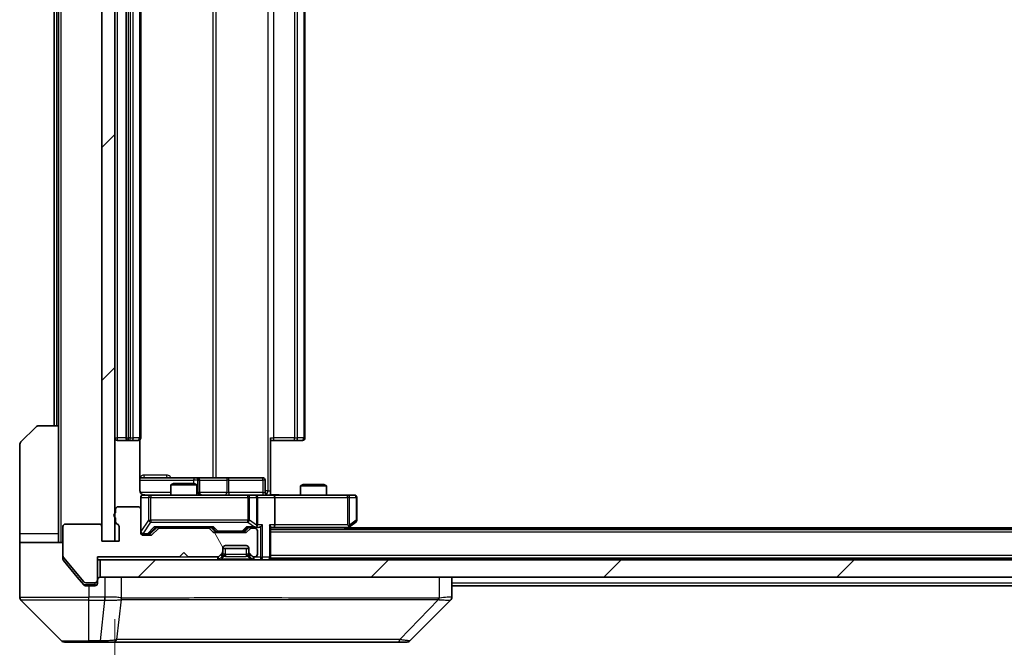
# Model space of a CAD drawing. Units: millimetres. Extents: x 0 to 9444, y 0 to 1686.
# Drawn here: x 3472 to 3586, y 1249 to 1321 of the extents above; entities that cross this region are included whole.
import ezdxf

# ---------------------------------------------------------------- set-up
doc = ezdxf.new("R2010")
doc.units = ezdxf.units.MM
doc.header["$LTSCALE"] = 5.5
doc.layers.get('Defpoints').update_dxf_attribs({"lineweight": 25})
for name, color, linetype, lineweight in [('Dimension (ISO)', 7, 'Continuous', 18), ('Dimension (ISO) @ 1', 7, 'Continuous', 18), ('Visible (ISO)', 7, 'Continuous', 35), ('Visible Narrow (ISO)', 7, 'Continuous', 25)]:
    doc.layers.add(name, color=color, linetype=linetype, lineweight=lineweight)
doc.layers.add('Hatch (ISO)', color=1, linetype='Continuous', lineweight=18, true_color=0xff0000)
doc.styles.add('Note Text (TK)', font='MS PGothic.ttf')
doc.dimstyles.new('Default - Method 1b (TK)', dxfattribs={"dimscale": 5.5, "dimtxt": 2.5, "dimasz": 2.5, "dimexe": 1, "dimexo": 1.5, "dimgap": 1, "dimtad": 1, "dimrnd": 1e-08, "dimdsep": 46, "dimtxsty": 'Note Text (TK)', "dimcen": 0.09, "dimdle": 5, "dimclrd": 100, "dimclre": 100, "dimclrt": 7, "dimadec": 1, "dimazin": 1, "dimtfac": 1, "dimtmove": 0, "dimatfit": 3, "dimfxl": 0, "dimtolj": 1, "dimlwd": -1, "dimlwe": -1, "dimarcsym": 0})
pattern_1 = [(45, (2073.5, -48), (-13.47038, 13.47038), [])]

# ---------------------------------------------------------------- blocks, each defined once
blk = doc.blocks.new('*D76')
at = {"layer": 'Defpoints', "color": 0, "transparency": 16777216}
for p in [(3483.38, 1260.98), (3899.38, 1260.98), (3899.38, 1177.03)]:
    blk.add_point(p, dxfattribs=at)
at = {"layer": 'Dimension (ISO)', "color": 100, "transparency": 16777216}
for p, q in [((3483.38, 1251.98), (3483.38, 1171.03)), ((3899.38, 1251.98), (3899.38, 1171.03)), ((3498.38, 1177.03), (3884.38, 1177.03))]:
    blk.add_line(p, q, dxfattribs=at)
for points in [[(3498.38, 1179.53), (3498.38, 1174.53), (3483.38, 1177.03)], [(3884.38, 1179.53), (3884.38, 1174.53), (3899.38, 1177.03)]]:
    blk.add_solid(points, dxfattribs=at)
at = {"layer": 'Dimension (ISO)', "color": 7, "transparency": 16777216, "insert": (3676, 1190.53), "char_height": 15, "attachment_point": 4, "style": 'Note Text (TK)'}
blk.add_mtext('\\A1;416', dxfattribs=at)

msp = doc.modelspace()

# ---------------------------------------------------------------- hatches: boundary and pattern name
at = {"layer": 'Hatch (ISO)'}
h = msp.add_hatch(dxfattribs=at)
h.set_pattern_fill('ANSI31', color=256, scale=152.4, style=0)
h.set_pattern_definition(pattern_1)
h.paths.add_polyline_path([(3483.385, 1382.184), (3481.885, 1382.184), (3481.885, 1260.984), (3483.385, 1260.984)])
h = msp.add_hatch(dxfattribs=at)
h.set_pattern_fill('ANSI31', color=256, scale=152.4, angle=75.000175, style=0)
h.set_pattern_definition([(120.0002, (2073.5, -48), (-16.49775, -9.52505), [])])
edge = h.paths.add_edge_path()
edge.add_line((3483.485, 1263.7011), (3483.485, 1263.2497))
edge.add_ellipse((3483.785, 1263.2497), major_axis=(0, -0.3), ratio=1, start_angle=270, end_angle=340.528779)
edge.add_ellipse((3483.585, 1262.684), major_axis=(0.2828, -0.1), ratio=1, start_angle=19.471221, end_angle=90, ccw=False)
edge.add_line((3483.885, 1262.684), (3483.885, 1260.984))
edge.add_line((3483.885, 1260.984), (3481.885, 1260.984))
edge.add_line((3481.885, 1260.984), (3481.885, 1262.684))
edge.add_ellipse((3481.585, 1262.684), major_axis=(0, 0.3), ratio=1, start_angle=270, end_angle=360)
edge.add_line((3481.585, 1262.984), (3477.685, 1262.984))
edge.add_ellipse((3477.685, 1262.684), major_axis=(-0.3, 0), ratio=1, start_angle=270, end_angle=360)
edge.add_line((3477.385, 1262.684), (3477.385, 1259.2926))
edge.add_ellipse((3477.685, 1259.2926), major_axis=(0, -0.3), ratio=1, start_angle=270, end_angle=309.805571)
edge.add_line((3477.4545, 1259.1005), (3479.795, 1256.2919))
edge.add_ellipse((3480.0255, 1256.484), major_axis=(0.1921, -0.2305), ratio=1, start_angle=270, end_angle=320.194429)
edge.add_line((3480.0255, 1256.184), (3481.085, 1256.184))
edge.add_ellipse((3481.085, 1256.484), major_axis=(0.3, 0), ratio=1, start_angle=270, end_angle=360)
edge.add_line((3481.385, 1256.484), (3481.385, 1259.184))
edge.add_line((3481.385, 1259.184), (3490.885, 1259.184))
edge.add_line((3490.885, 1259.184), (3491.385, 1259.684))
edge.add_line((3491.385, 1259.684), (3491.885, 1259.184))
edge.add_line((3491.885, 1259.184), (3495.2607, 1259.184))
edge.add_ellipse((3495.2607, 1259.484), major_axis=(0.3, 0), ratio=1, start_angle=270, end_angle=315)
edge.add_line((3495.4729, 1259.2719), (3495.7971, 1259.5961))
edge.add_ellipse((3495.585, 1259.8082), major_axis=(0.2121, 0.2121), ratio=1, start_angle=270, end_angle=315)
edge.add_line((3495.885, 1259.8082), (3495.885, 1260.184))
edge.add_ellipse((3496.185, 1260.184), major_axis=(0, 0.3), ratio=1, start_angle=0, end_angle=90, ccw=False)
edge.add_line((3496.185, 1260.484), (3498.585, 1260.484))
edge.add_ellipse((3498.585, 1260.184), major_axis=(0.3, 0), ratio=1, start_angle=0, end_angle=90, ccw=False)
edge.add_line((3498.885, 1260.184), (3498.885, 1259.8082))
edge.add_ellipse((3499.185, 1259.8082), major_axis=(0, -0.3), ratio=1, start_angle=270, end_angle=315)
edge.add_line((3498.9729, 1259.5961), (3499.2971, 1259.2719))
edge.add_ellipse((3499.5092, 1259.484), major_axis=(0.2121, -0.2121), ratio=1, start_angle=270, end_angle=315)
edge.add_line((3499.5092, 1259.184), (3499.585, 1259.184))
edge.add_ellipse((3499.585, 1259.484), major_axis=(0.3, 0), ratio=1, start_angle=270, end_angle=360)
edge.add_line((3499.885, 1259.484), (3499.885, 1262.184))
edge.add_ellipse((3499.585, 1262.184), major_axis=(0, 0.3), ratio=1, start_angle=270, end_angle=360)
edge.add_line((3499.585, 1262.484), (3499.2092, 1262.484))
edge.add_ellipse((3499.2092, 1262.184), major_axis=(-0.3, 0), ratio=1, start_angle=270, end_angle=315)
edge.add_line((3498.9971, 1262.3961), (3498.6729, 1262.0719))
edge.add_ellipse((3498.4607, 1262.284), major_axis=(-0.2121, -0.2121), ratio=1, start_angle=45, end_angle=90, ccw=False)
edge.add_line((3498.4607, 1261.984), (3494.9592, 1261.984))
edge.add_ellipse((3494.9592, 1262.284), major_axis=(-0.3, 0), ratio=1, start_angle=45, end_angle=90, ccw=False)
edge.add_line((3494.7471, 1262.0719), (3494.4229, 1262.3961))
edge.add_ellipse((3494.2107, 1262.184), major_axis=(-0.2121, 0.2121), ratio=1, start_angle=270, end_angle=315)
edge.add_line((3494.2107, 1262.484), (3488.5592, 1262.484))
edge.add_ellipse((3488.5592, 1262.184), major_axis=(-0.3, 0), ratio=1, start_angle=270, end_angle=315)
edge.add_line((3488.3471, 1262.3961), (3487.7229, 1261.7719))
edge.add_ellipse((3487.5107, 1261.984), major_axis=(-0.2121, -0.2121), ratio=1, start_angle=45, end_angle=90, ccw=False)
edge.add_line((3487.5107, 1261.684), (3486.685, 1261.684))
edge.add_ellipse((3486.685, 1261.984), major_axis=(-0.3, 0), ratio=1, start_angle=0, end_angle=90, ccw=False)
edge.add_line((3486.385, 1261.984), (3486.385, 1264.684))
edge.add_ellipse((3486.085, 1264.684), major_axis=(0, 0.3), ratio=1, start_angle=270, end_angle=360)
edge.add_line((3486.085, 1264.984), (3483.785, 1264.984))
edge.add_ellipse((3483.785, 1264.684), major_axis=(-0.3, 0), ratio=1, start_angle=270, end_angle=360)
edge.add_line((3483.485, 1264.684), (3483.485, 1264.2668))
edge.add_ellipse((3483.585, 1263.984), major_axis=(-0.2828, -0.1), ratio=1, start_angle=270, end_angle=411.057559)
h = msp.add_hatch(dxfattribs=at)
h.set_pattern_fill('ANSI31', color=256, scale=152.4, style=0)
h.set_pattern_definition(pattern_1)
h.paths.add_polyline_path([(3481.685, 1258.834), (3481.685, 1256.834), (3901.085, 1256.834), (3901.085, 1258.834)])

# ---------------------------------------------------------------- linework, layer by layer
at = {"layer": 'Visible (ISO)'}
for p, q in [((3481.885, 1382.184), (3481.885, 1260.984)), ((3483.385, 1260.984), (3483.385, 1382.184)), ((3484.685, 1370.234), (3484.685, 1272.934)), ((3486.385, 1272.934), (3486.385, 1370.234)), ((3505.385, 1272.934), (3505.385, 1370.234)), ((3476.385, 1368.834), (3476.385, 1274.334)), ((3476.885, 1368.834), (3476.885, 1274.334)), ((3472.5314, 1272.4804), (3474.2385, 1274.1875)), ((3474.5921, 1274.334), (3476.885, 1274.334)), ((3476.885, 1274.334), (3476.885, 1261.834)), ((3483.685, 1272.634), (3484.985, 1272.634)), ((3484.985, 1272.634), (3485.1779, 1272.634)), ((3485.3193, 1272.634), (3485.1779, 1272.634)), ((3485.3193, 1272.634), (3486.0264, 1272.634)), ((3486.085, 1272.634), (3486.0264, 1272.634)), ((3486.2952, 1266.834), (3486.2952, 1272.7199)), ((3501.385, 1272.934), (3501.385, 1266.834)), ((3501.7992, 1272.634), (3501.385, 1272.634)), ((3501.7992, 1272.634), (3504.1779, 1272.634)), ((3504.3193, 1272.634), (3504.1779, 1272.634)), ((3504.3193, 1272.634), (3505.0264, 1272.634)), ((3505.085, 1272.634), (3505.0264, 1272.634)), ((3472.385, 1261.834), (3472.385, 1272.1269)), ((3492.7079, 1268.334), (3486.2952, 1268.334)), ((3492.8795, 1268.334), (3492.7079, 1268.334)), ((3496.554, 1268.334), (3492.8795, 1268.334)), ((3493.1795, 1266.634), (3493.1795, 1268.034)), ((3500.4837, 1268.334), (3496.554, 1268.334)), ((3500.7837, 1266.634), (3500.7837, 1268.034)), ((3490.1917, 1267.684), (3489.885, 1267.5306)), ((3492.885, 1267.5306), (3489.885, 1267.5306)), ((3489.885, 1266.334), (3489.885, 1267.5306)), ((3490.1917, 1267.684), (3492.5783, 1267.684)), ((3492.5783, 1267.684), (3492.885, 1267.5306)), ((3492.885, 1266.334), (3492.885, 1267.5306)), ((3501.385, 1266.834), (3501.385, 1266.3417)), ((3505.1917, 1267.534), (3504.885, 1267.3806)), ((3507.885, 1267.3806), (3504.885, 1267.3806)), ((3504.885, 1266.334), (3504.885, 1267.3806)), ((3505.1917, 1267.534), (3507.5783, 1267.534)), ((3507.5783, 1267.534), (3507.885, 1267.3806)), ((3507.885, 1266.334), (3507.885, 1267.3806)), ((3486.385, 1266.034), (3486.385, 1264.684)), ((3487.5704, 1266.334), (3486.685, 1266.334)), ((3498.7668, 1266.334), (3487.5704, 1266.334)), ((3499.585, 1266.334), (3498.7668, 1266.334)), ((3499.585, 1266.334), (3501.7607, 1266.334)), ((3499.885, 1262.884), (3499.885, 1266.034)), ((3510.3216, 1266.334), (3501.7607, 1266.334)), ((3501.885, 1266.034), (3501.885, 1262.884)), ((3511.085, 1266.334), (3510.3216, 1266.334)), ((3511.385, 1263.434), (3511.385, 1266.034)), ((3483.485, 1264.684), (3483.485, 1264.2668)), ((3486.085, 1264.984), (3483.785, 1264.984)), ((3486.385, 1261.984), (3486.385, 1264.684)), ((3483.485, 1263.7011), (3483.485, 1263.2497)), ((3477.385, 1262.684), (3477.385, 1259.2926)), ((3481.585, 1262.984), (3477.685, 1262.984)), ((3481.885, 1260.984), (3481.885, 1262.684)), ((3483.885, 1262.684), (3483.885, 1260.984)), ((3487.5229, 1261.8719), (3488.235, 1262.584)), ((3488.3471, 1262.3961), (3487.7229, 1261.7719)), ((3488.0589, 1262.584), (3494.7111, 1262.584)), ((3494.2107, 1262.484), (3488.5592, 1262.484)), ((3489.885, 1262.484), (3489.885, 1262.584)), ((3492.885, 1262.484), (3492.885, 1262.584)), ((3494.7471, 1262.0719), (3494.4229, 1262.3961)), ((3494.535, 1262.584), (3494.9471, 1262.1719)), ((3495.1593, 1262.084), (3495.3027, 1262.084)), ((3495.3027, 1262.084), (3498.1173, 1262.084)), ((3498.1173, 1262.084), (3498.2607, 1262.084)), ((3498.885, 1262.584), (3498.4729, 1262.1719)), ((3498.9971, 1262.3961), (3498.6729, 1262.0719)), ((3498.7089, 1262.584), (3499.585, 1262.584)), ((3499.585, 1262.484), (3499.2092, 1262.484)), ((3499.585, 1262.584), (3499.9607, 1262.584)), ((3499.885, 1259.484), (3499.885, 1262.184)), ((3501.385, 1259.134), (3501.385, 1262.6719)), ((3501.385, 1262.584), (3501.7607, 1262.584)), ((3881.385, 1262.334), (3501.385, 1262.334)), ((3501.7607, 1262.584), (3510.3517, 1262.584)), ((3510.1183, 1262.334), (3510.5317, 1262.644)), ((3510.3216, 1262.884), (3510.4772, 1262.7284)), ((3872.385, 1262.534), (3510.385, 1262.534)), ((3510.5317, 1262.644), (3511.265, 1263.194)), ((3472.385, 1261.834), (3472.385, 1260.834)), ((3476.885, 1260.834), (3476.885, 1261.834)), ((3483.885, 1260.984), (3481.885, 1260.984)), ((3481.885, 1260.984), (3483.385, 1260.984)), ((3486.685, 1261.784), (3487.1742, 1261.784)), ((3487.5107, 1261.684), (3486.685, 1261.684)), ((3487.1742, 1261.784), (3487.3107, 1261.784)), ((3498.4607, 1261.984), (3494.9592, 1261.984)), ((3472.385, 1260.834), (3477.385, 1260.834)), ((3472.385, 1260.834), (3472.385, 1256.834)), ((3495.885, 1259.8082), (3495.885, 1260.184)), ((3498.885, 1260.134), (3495.885, 1260.134)), ((3495.885, 1259.4582), (3495.885, 1259.8082)), ((3496.185, 1260.484), (3498.585, 1260.484)), ((3498.885, 1260.184), (3498.885, 1259.8082)), ((3498.885, 1259.8082), (3498.885, 1259.4582)), ((3477.385, 1258.9426), (3477.385, 1259.2926)), ((3477.4545, 1259.1005), (3479.795, 1256.2919)), ((3477.4545, 1258.7505), (3479.0517, 1256.834)), ((3481.385, 1256.484), (3481.385, 1259.184)), ((3481.385, 1259.184), (3490.885, 1259.184)), ((3481.385, 1258.834), (3481.685, 1258.834)), ((3481.685, 1258.834), (3481.685, 1256.834)), ((3901.085, 1258.834), (3481.685, 1258.834)), ((3490.885, 1259.184), (3491.385, 1259.684)), ((3491.385, 1259.684), (3491.885, 1259.184)), ((3491.885, 1259.184), (3495.2607, 1259.184)), ((3495.4729, 1259.2719), (3495.7971, 1259.5961)), ((3495.4729, 1258.9219), (3495.7971, 1259.2461)), ((3495.7971, 1259.2461), (3495.8176, 1259.2666)), ((3498.9524, 1259.2666), (3498.9729, 1259.2461)), ((3498.9729, 1259.5961), (3499.2971, 1259.2719)), ((3498.9729, 1259.2461), (3499.2971, 1258.9219)), ((3499.5092, 1259.184), (3499.585, 1259.184)), ((3501.385, 1259.134), (3501.385, 1259.034)), ((3881.385, 1259.034), (3501.385, 1259.034)), ((3501.385, 1258.834), (3501.385, 1259.034)), ((3472.385, 1256.834), (3472.385, 1254.5411)), ((3479.0517, 1256.834), (3479.795, 1255.9419)), ((3481.385, 1256.484), (3481.385, 1256.134)), ((3481.685, 1256.834), (3901.085, 1256.834)), ((3522.385, 1254.5412), (3522.385, 1256.834)), ((3480.0255, 1256.184), (3481.085, 1256.184)), ((3480.0255, 1255.834), (3480.385, 1255.834)), ((3481.085, 1255.834), (3480.385, 1255.834)), ((3689.005, 1255.834), (3522.385, 1255.834)), ((3472.5314, 1254.1875), (3477.2385, 1249.4804)), ((3485.135, 1254.2535), (3485.135, 1254.251)), ((3517.5314, 1249.4804), (3522.2385, 1254.1875)), ((3480.385, 1249.334), (3477.5921, 1249.334)), ((3480.385, 1249.334), (3481.7221, 1249.334)), ((3481.7221, 1249.334), (3483.1902, 1249.334)), ((3483.1902, 1249.334), (3516.2022, 1249.334)), ((3516.2022, 1249.334), (3517.1779, 1249.334))]:
    msp.add_line(p, q, dxfattribs=at)
for centre, radius, start, end in [((3474.5921, 1273.834), 0.5, 90, 135), ((3472.885, 1272.1269), 0.5, 135, 180), ((3483.685, 1272.934), 0.3, 180, 270), ((3484.985, 1272.934), 0.3, 180, 270), ((3486.085, 1272.934), 0.3, 270, 0), ((3505.085, 1272.934), 0.3, 270, 0), ((3492.8795, 1268.034), 0.3, 0, 90), ((3500.4837, 1268.034), 0.3, 0, 90), ((3493.4795, 1266.634), 0.3, 180, 270), ((3501.0837, 1266.634), 0.3, 180, 270), ((3486.685, 1266.034), 0.3, 90, 180), ((3486.885, 1266.834), 0.5, 255.524484, 270), ((3499.585, 1266.034), 0.3, 0, 90), ((3511.085, 1266.034), 0.3, 0, 90), ((3483.785, 1264.684), 0.3, 90, 180), ((3486.085, 1264.684), 0.3, 0, 90), ((3483.585, 1263.984), 0.3, 109.471221, 250.528779), ((3483.785, 1263.2497), 0.3, 180, 250.528779), ((3511.085, 1263.434), 0.3, 306.869898, 0), ((3477.685, 1262.684), 0.3, 90, 180), ((3481.585, 1262.684), 0.3, 0, 90), ((3483.585, 1262.684), 0.3, 0, 70.528779), ((3486.685, 1262.084), 0.3, 180, 270), ((3488.5592, 1262.184), 0.3, 90, 135), ((3494.2107, 1262.184), 0.3, 45, 90), ((3494.9592, 1262.284), 0.3, 225, 270), ((3498.4607, 1262.284), 0.3, 270, 315), ((3499.2092, 1262.184), 0.3, 90, 135), ((3499.585, 1262.884), 0.3, 270, 293.437985), ((3499.585, 1262.184), 0.3, 0, 90), ((3499.585, 1262.884), 0.3, 328.755545, 0), ((3510.3517, 1262.884), 0.3, 270, 293.437984), ((3510.3517, 1262.884), 0.3, 293.437984, 306.869898), ((3486.685, 1261.984), 0.3, 180, 270), ((3487.5107, 1261.984), 0.3, 270, 315), ((3495.585, 1259.8082), 0.3, 315, 0), ((3496.185, 1260.184), 0.3, 90, 180), ((3498.585, 1260.184), 0.3, 0, 90), ((3499.185, 1259.8082), 0.3, 180, 225), ((3477.685, 1259.2926), 0.3, 180, 219.805571), ((3495.2607, 1259.484), 0.3, 270, 315), ((3495.2607, 1259.134), 0.3, 270, 315), ((3495.585, 1259.4582), 0.3, 315, 0), ((3499.185, 1259.4582), 0.3, 180, 225), ((3499.5092, 1259.484), 0.3, 225, 270), ((3499.5092, 1259.134), 0.3, 225, 270), ((3499.585, 1259.484), 0.3, 270, 0), ((3501.085, 1259.134), 0.3, 270, 0), ((3481.085, 1256.484), 0.3, 270, 0), ((3481.685, 1256.534), 0.3, 90, 180), ((3480.0255, 1256.484), 0.3, 219.805571, 270), ((3481.085, 1256.134), 0.3, 270, 0), ((3472.885, 1254.5411), 0.5, 180, 225), ((3521.885, 1254.5412), 0.5, 314.97183, 0.001255), ((3477.5921, 1249.834), 0.5, 225, 270), ((3517.1779, 1249.834), 0.5, 270, 315)]:
    msp.add_arc(centre, radius, start, end, dxfattribs=at)
for centre, major_axis, ratio, start_param, end_param in [((3501.7607, 1266.034), (0, 0.3), 0.41421356, 4.71238898, 6.28318531), ((3487.9558, 1262.884), (-0.1246, 0.2958), 0.40041045, 2.33106693, 2.97456804), ((3494.8142, 1262.884), (0.1246, 0.2958), 0.40041045, 3.30861727, 3.95211838), ((3495.1593, 1262.384), (-0.3, 0), 0.99985076, 0.78532354, 1.57079633), ((3498.2607, 1262.384), (0.3, 0), 0.99985076, 4.71238898, 5.49786177), ((3498.6058, 1262.884), (-0.1246, 0.2958), 0.40041045, 2.33106693, 2.97456804), ((3499.5528, 1262.884), (0.6487, -0.2044), 0.33843751, 4.81863915, 5.05307027), ((3499.585, 1262.8614), (0.2515, -0.483), 0.33843751, 1.12161563, 1.39634246), ((3499.9607, 1262.884), (0.4243, 0), 0.70710678, 4.71238898, 5.49778714), ((3500.2607, 1262.884), (-0.2772, -0.2772), 0.41421356, 1.17809725, 1.96349541), ((3501.085, 1262.884), (-0.2772, 0.2772), 0.41421356, 3.53429174, 4.3196899), ((3501.7607, 1262.884), (0, 0.3), 0.41421356, 3.14159265, 4.71238898), ((3510.3216, 1262.8614), (-0.2411, -0.4823), 0.37002441, 1.47901306, 1.75373989), ((3487.3107, 1262.084), (0.3, 0), 0.99985076, 4.71238898, 5.49786177), ((3521.9843, 1256.7503), (0.254, -2.5629), 0.0093619, 6.28297751, 6.29085816)]:
    msp.add_ellipse(centre, major_axis=major_axis, ratio=ratio, start_param=start_param, end_param=end_param, dxfattribs=at)
for points, knots in [([(3486.2952, 1266.834), (3486.2952, 1266.7737), (3486.3104, 1266.7031), (3486.3598, 1266.59), (3486.4038, 1266.5283), (3486.4967, 1266.4396), (3486.5626, 1266.3975), (3486.6366, 1266.3679), (3486.6508, 1266.363), (3486.6654, 1266.3586)], [0.1514440253, 0.1514440253, 0.1514440253, 0.1514440253, 0.1695183242, 0.1695183242, 0.1884621188, 0.1884621188, 0.2080337433, 0.2080337433, 0.2123572838, 0.2123572838, 0.2123572838, 0.2123572838]), ([(3486.385, 1266.034), (3486.385, 1266.034), (3486.385, 1266.0489), (3486.385, 1266.0578), (3486.385, 1266.0593), (3486.385, 1266.0601), (3486.385, 1266.0602), (3486.385, 1266.0603), (3486.385, 1266.0602), (3486.385, 1266.0607), (3486.385, 1266.0607), (3486.385, 1266.0612), (3486.385, 1266.0613), (3486.385, 1266.0616), (3486.385, 1266.0617), (3486.385, 1266.0621), (3486.385, 1266.0624), (3486.385, 1266.0637), (3486.385, 1266.0648), (3486.3852, 1266.0748), (3486.3858, 1266.0836), (3486.3885, 1266.1074), (3486.3915, 1266.1224), (3486.4039, 1266.1677), (3486.4173, 1266.1973), (3486.4526, 1266.2514), (3486.4752, 1266.2763), (3486.526, 1266.3157), (3486.5545, 1266.331), (3486.6139, 1266.352), (3486.6455, 1266.358), (3486.7047, 1266.3599), (3486.733, 1266.3569), (3486.7599, 1266.3498)], [0, 0, 0, 0, 0.052823846, 0.052823846, 0.069062235, 0.069062235, 0.072106691, 0.072106691, 0.074390079, 0.074390079, 0.074819261, 0.074819261, 0.074902082, 0.074902082, 0.074985644, 0.074985644, 0.075069241, 0.075069241, 0.075408295, 0.075408295, 0.078055389, 0.078055389, 0.082608507, 0.082608507, 0.092135013, 0.092135013, 0.101976132, 0.101976132, 0.111426084, 0.111426084, 0.120856663, 0.120856663, 0.129213204, 0.129213204, 0.129213204, 0.129213204]), ([(3501.385, 1266.3458), (3501.5782, 1266.3558), (3501.772, 1266.3621), (3502.1595, 1266.3511), (3502.3533, 1266.334), (3502.5475, 1266.334)], [0, 0, 0, 0, 0.058050733, 0.058050733, 0.116308971, 0.116308971, 0.116308971, 0.116308971]), ([(3499.7043, 1262.6087), (3499.7106, 1262.6115), (3499.7167, 1262.6143), (3499.7492, 1262.6311), (3499.7783, 1262.6526), (3499.8145, 1262.6896), (3499.8296, 1262.7092), (3499.8415, 1262.7284)], [0.2508867575, 0.2508867575, 0.2508867575, 0.2508867575, 0.2528779694, 0.2528779694, 0.2619584182, 0.2619584182, 0.268388032, 0.268388032, 0.268388032, 0.268388032]), ([(3510.471, 1262.6087), (3510.4719, 1262.6111), (3510.4728, 1262.6137), (3510.4781, 1262.6309), (3510.4806, 1262.6503), (3510.481, 1262.6875), (3510.4797, 1262.7084), (3510.4772, 1262.7284)], [0.3810312192, 0.3810312192, 0.3810312192, 0.3810312192, 0.382741903, 0.382741903, 0.3917616542, 0.3917616542, 0.3985536381, 0.3985536381, 0.3985536381, 0.3985536381]), ([(3477.385, 1258.9426), (3477.385, 1258.905), (3477.3925, 1258.8651), (3477.4192, 1258.7999), (3477.4357, 1258.7733), (3477.4545, 1258.7505)], [-0.0932612826, -0.0932612826, -0.0932612826, -0.0932612826, -0.0819853568, -0.0819853568, -0.0730776319, -0.0730776319, -0.0730776319, -0.0730776319]), ([(3479.795, 1255.9419), (3479.8009, 1255.9349), (3479.807, 1255.9282), (3479.84, 1255.8952), (3479.8737, 1255.8721), (3479.9476, 1255.8415), (3479.9878, 1255.834), (3480.0255, 1255.834)], [-0.0705290281, -0.0705290281, -0.0705290281, -0.0705290281, -0.0678449297, -0.0678449297, -0.056529226, -0.056529226, -0.0452135224, -0.0452135224, -0.0452135224, -0.0452135224])]:
    msp.add_open_spline(points, degree=3, knots=knots, dxfattribs=at)
at = {"layer": 'Visible Narrow (ISO)'}
for p, q in [((3477.185, 1260.834), (3477.185, 1382.334)), ((3501.0921, 1376.334), (3501.0921, 1266.834)), ((3494.7098, 1374.834), (3494.7098, 1268.334)), ((3495.1141, 1268.334), (3495.1141, 1374.834)), ((3483.685, 1272.934), (3483.685, 1370.234)), ((3484.985, 1272.934), (3484.985, 1370.234)), ((3485.1779, 1370.234), (3485.1779, 1272.934)), ((3485.5314, 1272.934), (3485.5314, 1370.234)), ((3486.2385, 1370.234), (3486.2385, 1272.934)), ((3501.7992, 1272.934), (3501.7992, 1370.234)), ((3504.1779, 1370.234), (3504.1779, 1272.934)), ((3504.5314, 1272.934), (3504.5314, 1370.234)), ((3505.2385, 1370.234), (3505.2385, 1272.934)), ((3476.685, 1274.334), (3476.685, 1368.834)), ((3483.385, 1272.934), (3483.685, 1272.934)), ((3484.685, 1272.934), (3483.685, 1272.934)), ((3483.685, 1272.634), (3483.685, 1272.934)), ((3484.685, 1272.934), (3484.985, 1272.934)), ((3484.985, 1272.634), (3484.985, 1272.934)), ((3485.1779, 1272.934), (3484.985, 1272.934)), ((3485.1779, 1272.634), (3485.1779, 1272.934)), ((3485.1779, 1272.934), (3485.5314, 1272.934)), ((3486.2385, 1272.934), (3485.5314, 1272.934)), ((3486.2385, 1272.934), (3486.385, 1272.934)), ((3501.385, 1272.934), (3501.7992, 1272.934)), ((3501.7992, 1272.634), (3501.7992, 1272.934)), ((3504.1779, 1272.934), (3501.7992, 1272.934)), ((3504.1779, 1272.634), (3504.1779, 1272.934)), ((3504.1779, 1272.934), (3504.5314, 1272.934)), ((3505.2385, 1272.934), (3504.5314, 1272.934)), ((3505.2385, 1272.934), (3505.385, 1272.934)), ((3486.2952, 1268.034), (3492.4958, 1268.034)), ((3489.3701, 1268.634), (3486.74, 1268.634)), ((3493.0077, 1268.034), (3492.4958, 1268.034)), ((3492.4958, 1268.034), (3492.4958, 1267.684)), ((3493.0077, 1266.634), (3493.0077, 1268.034)), ((3493.0077, 1268.034), (3493.1792, 1268.034)), ((3493.1795, 1268.034), (3493.1792, 1268.034)), ((3493.1792, 1268.034), (3493.1792, 1266.634)), ((3493.1795, 1268.034), (3496.3419, 1268.034)), ((3496.5671, 1268.034), (3496.3419, 1268.034)), ((3496.3419, 1268.034), (3496.3419, 1266.634)), ((3496.5671, 1268.034), (3500.4968, 1268.034)), ((3496.5671, 1266.634), (3496.5671, 1268.034)), ((3500.7837, 1268.034), (3500.4968, 1268.034)), ((3500.4968, 1268.034), (3500.4968, 1266.634)), ((3489.885, 1266.634), (3486.3408, 1266.634)), ((3492.885, 1266.634), (3493.0077, 1266.634)), ((3493.1792, 1266.634), (3493.0077, 1266.634)), ((3493.1792, 1266.634), (3493.1795, 1266.634)), ((3496.3419, 1266.634), (3493.1795, 1266.634)), ((3496.3419, 1266.634), (3496.5671, 1266.634)), ((3500.4968, 1266.634), (3496.5671, 1266.634)), ((3500.4968, 1266.634), (3500.7837, 1266.634)), ((3501.0921, 1266.834), (3500.7837, 1266.834)), ((3501.0921, 1266.834), (3501.385, 1266.834)), ((3486.4167, 1266.034), (3486.385, 1266.034)), ((3486.4167, 1262.1059), (3486.4167, 1266.034)), ((3486.4167, 1266.034), (3487.3021, 1266.034)), ((3487.5704, 1266.034), (3487.3021, 1266.034)), ((3487.3021, 1266.034), (3487.3021, 1263.434)), ((3487.5704, 1266.334), (3487.5704, 1266.034)), ((3487.5704, 1263.434), (3487.5704, 1266.034)), ((3487.5704, 1266.034), (3498.7668, 1266.034)), ((3498.7668, 1266.034), (3498.7668, 1266.334)), ((3498.9714, 1266.034), (3498.7668, 1266.034)), ((3498.7668, 1266.034), (3498.7668, 1263.434)), ((3498.9714, 1263.434), (3498.9714, 1266.034)), ((3498.9714, 1266.034), (3499.7896, 1266.034)), ((3499.885, 1266.034), (3499.7896, 1266.034)), ((3499.7896, 1266.034), (3499.7896, 1262.8614)), ((3499.885, 1266.034), (3501.885, 1266.034)), ((3501.885, 1266.034), (3510.3216, 1266.034)), ((3510.3216, 1266.034), (3510.3216, 1266.334)), ((3510.3216, 1266.034), (3510.3216, 1262.884)), ((3510.5409, 1266.034), (3510.3216, 1266.034)), ((3510.5409, 1262.8614), (3510.5409, 1266.034)), ((3510.5409, 1266.034), (3511.3043, 1266.034)), ((3511.385, 1266.034), (3511.3043, 1266.034)), ((3511.3043, 1266.034), (3511.3043, 1263.434)), ((3487.3021, 1263.434), (3486.4167, 1262.1059)), ((3487.3021, 1263.434), (3487.5704, 1263.434)), ((3487.5704, 1263.434), (3487.5704, 1263.194)), ((3498.7668, 1263.434), (3487.5704, 1263.434)), ((3498.7668, 1263.194), (3498.7668, 1263.434)), ((3498.7668, 1263.434), (3498.9714, 1263.434)), ((3499.7896, 1262.8614), (3498.9714, 1263.434)), ((3511.3043, 1263.434), (3510.5409, 1262.8614)), ((3511.385, 1263.434), (3511.3043, 1263.434)), ((3486.385, 1262.1059), (3486.4167, 1262.1059)), ((3486.685, 1261.8659), (3487.5704, 1263.194)), ((3487.9558, 1262.644), (3487.1742, 1261.844)), ((3487.3863, 1261.8719), (3488.082, 1262.584)), ((3487.5704, 1263.194), (3498.7668, 1263.194)), ((3494.8142, 1262.644), (3487.9558, 1262.644)), ((3494.688, 1262.584), (3495.0906, 1262.1719)), ((3495.3027, 1262.144), (3494.8142, 1262.644)), ((3495.0906, 1262.1719), (3494.9471, 1262.1719)), ((3495.3027, 1262.144), (3495.3027, 1262.084)), ((3498.1173, 1262.144), (3495.3027, 1262.144)), ((3498.6058, 1262.644), (3498.1173, 1262.144)), ((3498.1173, 1262.084), (3498.1173, 1262.144)), ((3498.3294, 1262.1719), (3498.732, 1262.584)), ((3498.4729, 1262.1719), (3498.3294, 1262.1719)), ((3499.5528, 1262.644), (3498.6058, 1262.644)), ((3498.7668, 1263.194), (3499.5528, 1262.644)), ((3500.4729, 1262.884), (3499.885, 1262.884)), ((3500.2607, 1262.6719), (3500.2607, 1259.134)), ((3500.4729, 1259.134), (3500.4729, 1262.884)), ((3501.2971, 1262.884), (3501.2971, 1259.134)), ((3501.885, 1262.884), (3501.2971, 1262.884)), ((3510.3216, 1262.884), (3501.885, 1262.884)), ((3510.2381, 1262.584), (3509.9048, 1262.334)), ((3476.885, 1261.834), (3472.385, 1261.834)), ((3486.685, 1261.844), (3486.685, 1261.8659)), ((3486.685, 1261.844), (3486.685, 1261.784)), ((3487.1742, 1261.844), (3486.685, 1261.844)), ((3487.1742, 1261.784), (3487.1742, 1261.844)), ((3487.5229, 1261.8719), (3487.3863, 1261.8719)), ((3881.385, 1262.034), (3501.385, 1262.034)), ((3496.185, 1259.4582), (3496.185, 1260.134)), ((3498.585, 1260.134), (3498.585, 1259.4582)), ((3495.2607, 1259.134), (3481.385, 1259.134)), ((3495.3158, 1259.1891), (3495.2607, 1259.134)), ((3495.2607, 1259.134), (3495.4729, 1258.9219)), ((3495.2607, 1259.134), (3495.2607, 1258.834)), ((3495.7971, 1259.2461), (3495.6221, 1259.4211)), ((3495.6592, 1259.4582), (3495.885, 1259.4582)), ((3495.685, 1258.9219), (3496.0297, 1259.2666)), ((3499.085, 1258.9219), (3495.685, 1258.9219)), ((3495.685, 1258.834), (3495.685, 1258.9219)), ((3495.8952, 1259.4787), (3495.885, 1259.4582)), ((3498.585, 1259.4582), (3496.185, 1259.4582)), ((3496.185, 1259.4582), (3496.185, 1259.2461)), ((3496.185, 1259.2461), (3498.585, 1259.2461)), ((3498.585, 1259.4582), (3498.585, 1259.2461)), ((3499.085, 1258.9219), (3498.7403, 1259.2666)), ((3498.885, 1259.4582), (3498.8748, 1259.4787)), ((3498.885, 1259.4582), (3499.1107, 1259.4582)), ((3499.1479, 1259.4211), (3498.9729, 1259.2461)), ((3499.085, 1258.834), (3499.085, 1258.9219)), ((3499.2971, 1258.9219), (3499.5092, 1259.134)), ((3499.5092, 1259.134), (3499.4541, 1259.1891)), ((3500.2607, 1259.134), (3499.5092, 1259.134)), ((3499.5092, 1258.834), (3499.5092, 1259.134)), ((3500.2607, 1259.134), (3500.2607, 1258.834)), ((3500.2607, 1259.134), (3500.4729, 1259.134)), ((3501.2971, 1259.134), (3500.4729, 1259.134)), ((3501.2971, 1259.134), (3501.385, 1259.134)), ((3881.385, 1259.334), (3501.385, 1259.334)), ((3482.2314, 1256.834), (3482.2314, 1254.5412)), ((3484.163, 1254.4277), (3484.163, 1256.834)), ((3520.9035, 1256.834), (3520.9035, 1254.4277)), ((3481.085, 1255.934), (3479.8019, 1255.934)), ((3480.385, 1255.834), (3480.385, 1254.5411)), ((3481.085, 1256.184), (3481.085, 1255.934)), ((3481.085, 1255.934), (3481.3086, 1255.934)), ((3481.085, 1255.834), (3481.085, 1255.934)), ((3688.81, 1256.134), (3522.385, 1256.134)), ((3472.385, 1254.5411), (3480.385, 1254.5411)), ((3480.385, 1254.1875), (3472.5314, 1254.1875)), ((3482.216, 1254.5411), (3480.385, 1254.5411)), ((3480.385, 1254.1875), (3480.385, 1254.5411)), ((3480.385, 1249.4804), (3480.385, 1254.1875)), ((3480.385, 1254.1875), (3482.216, 1254.1875)), ((3481.7221, 1249.4804), (3482.216, 1254.1875)), ((3482.216, 1254.5411), (3482.216, 1254.1875)), ((3482.2347, 1254.1874), (3482.2314, 1254.5412)), ((3483.6228, 1249.6357), (3484.1535, 1254.2512)), ((3491.0783, 1254.245), (3491.0783, 1254.2442)), ((3496.385, 1254.2445), (3496.385, 1254.2433)), ((3514.385, 1254.2494), (3514.385, 1254.2496)), ((3516.3557, 1249.6357), (3520.8233, 1254.2512)), ((3477.2385, 1249.4804), (3480.385, 1249.4804)), ((3481.7221, 1249.4804), (3480.385, 1249.4804)), ((3480.385, 1249.4804), (3480.385, 1249.334)), ((3481.7221, 1249.4804), (3481.7221, 1249.334))]:
    msp.add_line(p, q, dxfattribs=at)
for centre, radius, start, end in [((3495.3027, 1262.384), 0.3, 225, 270.004276), ((3496.185, 1259.8461), 0.6, 255, 270), ((3498.585, 1259.8461), 0.6, 270, 285)]:
    msp.add_arc(centre, radius, start, end, dxfattribs=at)
for centre, major_axis, ratio, start_param, end_param in [((3485.3193, 1272.934), (0, -0.3), 0.70710678, 0, 1.57079633), ((3486.0264, 1272.934), (0, -0.3), 0.70710678, 0, 1.57079633), ((3504.3193, 1272.934), (0, -0.3), 0.70710678, 0, 1.57079633), ((3505.0264, 1272.934), (0, -0.3), 0.70710678, 0, 1.57079633), ((3486.9154, 1268.634), (0, -0.3), 0.58454167, 4.71238898, 6.28318531), ((3489.4977, 1268.634), (0, -0.3), 0.42514266, 4.71238898, 6.28318531), ((3492.7079, 1268.034), (0, 0.3), 0.70710678, 0, 1.57079633), ((3492.7079, 1268.034), (0, 0.3), 0.99904822, 4.71238898, 6.28318531), ((3492.8795, 1268.034), (0, 0.3), 0.99904822, 4.71238898, 6.28318531), ((3496.554, 1268.034), (0, 0.3), 0.70710678, 0, 1.57079633), ((3496.554, 1268.034), (0, 0.3), 0.04361939, 4.71238898, 6.28318531), ((3500.4837, 1268.034), (0, 0.3), 0.04361939, 4.71238898, 6.28318531), ((3493.3074, 1266.634), (0, -0.3), 0.99904822, 4.71238898, 6.28318531), ((3493.4789, 1266.634), (0, -0.3), 0.99904822, 4.71238898, 6.28318531), ((3496.1298, 1266.634), (0, -0.3), 0.70710678, 0, 1.57079633), ((3496.5802, 1266.634), (0, -0.3), 0.04361939, 4.71238898, 6.28318531), ((3500.5098, 1266.634), (0, -0.3), 0.04361939, 4.71238898, 6.28318531), ((3500.7385, 1266.834), (0, 0.5), 0.70710678, 3.63208882, 4.71238898), ((3486.685, 1266.034), (0, 0.3), 0.89442719, 0, 1.57079633), ((3487.5704, 1266.034), (0, 0.3), 0.89442719, 0, 1.57079633), ((3498.7668, 1266.034), (0, 0.3), 0.68218798, 4.71238898, 6.28318531), ((3499.585, 1266.034), (0, 0.3), 0.68218798, 4.71238898, 6.28318531), ((3510.3216, 1266.034), (0, 0.3), 0.73117683, 4.71238898, 6.28318531), ((3511.085, 1266.034), (0, 0.3), 0.73117683, 4.71238898, 6.28318531), ((3487.5704, 1263.434), (0.2496, -0.1664), 0.74278135, 3.87304003, 5.17217924), ((3498.7668, 1263.434), (0.172, 0.2458), 0.60731338, 3.99759411, 5.11423213), ((3511.085, 1263.434), (0.18, -0.24), 0.65092538, 0, 1.11663802), ((3486.685, 1262.1059), (-0.3, 0), 0.8, 0, 1.57079633), ((3486.685, 1262.084), (-0.3, 0), 0.8, 0, 1.57079633), ((3486.685, 1262.1059), (-0.2496, 0.1664), 0.74278135, 0.73144738, 2.03058658), ((3495.3027, 1262.384), (-0.2146, -0.2096), 0.69016738, 0.01688328, 0.97755034), ((3498.1173, 1262.384), (0, -0.3), 0.99985076, 0, 0.78547279), ((3498.1173, 1262.384), (0.2146, -0.2096), 0.69016738, 5.30563497, 6.26630203), ((3487.1742, 1262.084), (0.2146, -0.2096), 0.69016738, 5.30563497, 6.26630203), ((3487.1742, 1262.084), (0, -0.3), 0.99985076, 0, 0.78547279), ((3496.1092, 1259.134), (-0.6476, -0.2345), 0.1095524, 6.05341704, 7.1006146), ((3495.6054, 1259.4787), (0.2121, -0.2121), 0.93511313, 0, 0.81891691), ((3496.185, 1259.2097), (0.3688, -0.0542), 0.10017299, 2.02004638, 3.06724394), ((3496.185, 1259.2097), (-0.2751, 0.289), 0.41386186, 5.38420769, 6.43140524), ((3496.0297, 1259.4787), (0.0776, 0.2898), 0.25056281, 3.96050957, 4.77942648), ((3496.185, 1260.0582), (0, -0.6), 0.5, 6.02138592, 6.28318531), ((3498.585, 1260.0582), (0, -0.6), 0.5, 0, 0.26179939), ((3498.585, 1259.2097), (0.2751, 0.289), 0.41386186, 6.13496537, 7.18216292), ((3498.7403, 1259.4787), (-0.0776, 0.2898), 0.25056281, 1.50375883, 2.32267574), ((3498.585, 1259.2097), (0.3688, 0.0542), 0.10017299, 0.07434872, 1.12154627), ((3499.1645, 1259.4787), (-0.2121, -0.2121), 0.93511313, 5.46426839, 6.28318531), ((3498.6607, 1259.134), (0.6476, -0.2345), 0.1095524, 5.46575602, 6.51295357), ((3500.2607, 1259.134), (0, -0.3), 0.70710678, 0, 1.57079633), ((3501.085, 1259.134), (0, -0.3), 0.70710678, 0, 1.57079633), ((3482.3865, 1255.8554), (-1.3965, -0.5705), 0.84780712, 1.12178901, 1.13225016), ((3482.4621, 1256.7495), (-1.1531, -2.3491), 0.88686558, 0.40199098, 0.40987286), ((3483.6801, 1254.4277), (0.2432, 0.4368), 0.95589929, 4.80140761, 5.20149967), ((3483.6997, 1254.4218), (0.0007, -0.5), 0.96543351, 1.22100763, 1.5693802), ((3520.7009, 1254.4218), (0.0002, 0.5), 0.26064917, 4.36411963, 4.7124922), ((3520.7739, 1254.4277), (0.0739, -0.4945), 0.25659945, 1.13237028, 1.53246207), ((3483.1902, 1249.834), (0, -0.5), 0.94249613, 0, 1.16310728), ((3516.2022, 1249.834), (0, -0.5), 0.33421705, 0, 1.16310728)]:
    msp.add_ellipse(centre, major_axis=major_axis, ratio=ratio, start_param=start_param, end_param=end_param, dxfattribs=at)
for points, knots in [([(3486.74, 1268.634), (3486.6095, 1268.634), (3486.4378, 1268.5484), (3486.3333, 1268.3799), (3486.3118, 1268.334)], [-0.0947483197, -0.0947483197, -0.0947483197, -0.0947483197, -0.0473741599, -0.0314580909, -0.0314580909, -0.0314580909, -0.0314580909]), ([(3489.8865, 1268.334), (3489.8582, 1268.3825), (3489.7242, 1268.5524), (3489.52, 1268.634), (3489.3701, 1268.634)], [-0.0659035173, -0.0659035173, -0.0659035173, -0.0659035173, -0.0487820617, 0, 0, 0, 0]), ([(3486.685, 1266.334), (3486.7119, 1266.334), (3486.7494, 1266.3458), (3486.7599, 1266.3498), (3486.76, 1266.3498)], [0, 0, 0, 0, 0.0498592361, 0.074882882, 0.074882882, 0.074882882, 0.074882882]), ([(3501.385, 1266.3417), (3501.4908, 1266.3452), (3501.7165, 1266.3518), (3502.1247, 1266.3471), (3502.3968, 1266.334), (3502.5475, 1266.334)], [-0.114793845, -0.114793845, -0.114793845, -0.114793845, -0.083098727, -0.049859236, 0, 0, 0, 0]), ([(3484.163, 1254.4277), (3484.0989, 1254.4545), (3483.9896, 1254.4755), (3483.8421, 1254.4918), (3483.6945, 1254.5081), (3483.5086, 1254.5196), (3483.2974, 1254.5276), (3482.9806, 1254.5397), (3482.6062, 1254.5438), (3482.2314, 1254.5412)], [-0.196787795, -0.196787795, -0.196787795, -0.196787795, -0.140562711, -0.140562711, -0.140562711, -0.084337626, -0.084337626, -0.084337626, 0, 0, 0, 0]), ([(3482.2347, 1254.1874), (3482.4374, 1254.1873), (3482.6474, 1254.1874), (3482.8381, 1254.1878), (3482.9687, 1254.1881), (3483.0931, 1254.1886), (3483.2147, 1254.1895), (3483.3195, 1254.1901), (3483.4196, 1254.191), (3483.5132, 1254.1925), (3483.5976, 1254.1939), (3483.6768, 1254.1958), (3483.7499, 1254.1987), (3483.809, 1254.201), (3483.864, 1254.2038), (3483.9143, 1254.2076), (3483.9951, 1254.2137), (3484.0642, 1254.2222), (3484.1176, 1254.235)], [0, 0, 0, 0, 0.050060504, 0.050060504, 0.050060504, 0.084337626, 0.084337626, 0.084337626, 0.113903258, 0.113903258, 0.113903258, 0.140562711, 0.140562711, 0.140562711, 0.162131477, 0.162131477, 0.162131477, 0.196787795, 0.196787795, 0.196787795, 0.196787795]), ([(3484.1535, 1254.2512), (3485.5053, 1254.2577), (3489.6874, 1254.24), (3499.9251, 1254.2474), (3510.99, 1254.2437), (3518.323, 1254.2545), (3520.8233, 1254.2512)], [-5.47772979, -5.47772979, -5.47772979, -5.47772979, -3.91266414, -2.34759848, -0.78253283, 0, 0, 0, 0]), ([(3520.8312, 1254.4218), (3518.3369, 1254.4228), (3515.8929, 1254.4245), (3513.5263, 1254.4259), (3508.7931, 1254.4285), (3504.371, 1254.4295), (3500.4553, 1254.43), (3496.5396, 1254.4305), (3493.1303, 1254.4304), (3490.3777, 1254.4287), (3487.6251, 1254.4271), (3485.5293, 1254.4238), (3484.1824, 1254.4218)], [0, 0, 0, 0, 0.78253283, 0.78253283, 0.78253283, 2.34759848, 2.34759848, 2.34759848, 3.91266414, 3.91266414, 3.91266414, 5.47772979, 5.47772979, 5.47772979, 5.47772979]), ([(3522.385, 1254.5412), (3522.385, 1254.5447), (3522.1886, 1254.5367), (3521.8495, 1254.5127), (3521.5951, 1254.4948), (3521.2618, 1254.4679), (3520.9035, 1254.4277)], [-0.196787795, -0.196787795, -0.196787795, -0.196787795, -0.084337626, -0.084337626, -0.084337626, 0, 0, 0, 0]), ([(3520.9201, 1254.235), (3521.1265, 1254.2165), (3521.3151, 1254.2067), (3521.4783, 1254.2008), (3521.5888, 1254.1969), (3521.6884, 1254.1947), (3521.7772, 1254.1927), (3521.8596, 1254.191), (3521.93, 1254.1898), (3521.9898, 1254.189), (3522.1429, 1254.1869), (3522.2347, 1254.1875), (3522.2383, 1254.1875)], [0.000002867, 0.000002867, 0.000002867, 0.000002867, 0.05028531, 0.05028531, 0.05028531, 0.084337626, 0.084337626, 0.084337626, 0.115936047, 0.115936047, 0.115936047, 0.196787795, 0.196787795, 0.196787795, 0.196787795]), ([(3483.6228, 1249.6357), (3483.5502, 1249.5995), (3483.4554, 1249.5746), (3483.351, 1249.5558), (3483.3069, 1249.5478), (3483.2606, 1249.541), (3483.2121, 1249.5348), (3483.1219, 1249.5233), (3483.0254, 1249.5144), (3482.924, 1249.5074), (3482.8414, 1249.5018), (3482.7554, 1249.4973), (3482.6669, 1249.4937), (3482.5265, 1249.4879), (3482.3998, 1249.4841), (3482.2542, 1249.482), (3482.0935, 1249.4796), (3481.8931, 1249.4792), (3481.7221, 1249.4804)], [-0.187502416, -0.187502416, -0.187502416, -0.187502416, -0.149825893, -0.149825893, -0.149825893, -0.133930297, -0.133930297, -0.133930297, -0.104414332, -0.104414332, -0.104414332, -0.080358178, -0.080358178, -0.080358178, -0.04217927, -0.04217927, -0.04217927, 0, 0, 0, 0]), ([(3516.3557, 1249.6357), (3516.3313, 1249.6359), (3516.3069, 1249.6361), (3516.2826, 1249.6363), (3516.1391, 1249.6373), (3515.9305, 1249.6381), (3515.797, 1249.6387), (3515.7131, 1249.6391), (3515.6461, 1249.6394), (3515.5723, 1249.6397), (3515.5382, 1249.6398), (3515.5024, 1249.6399), (3515.4611, 1249.64), (3514.8672, 1249.6417), (3514.2532, 1249.6413), (3513.6863, 1249.6409), (3513.5156, 1249.6408), (3513.3455, 1249.6406), (3513.1707, 1249.6406), (3512.1249, 1249.6401), (3511.0913, 1249.6416), (3510.074, 1249.6427), (3509.2255, 1249.6437), (3508.3825, 1249.6441), (3507.5574, 1249.6444), (3506.4043, 1249.6448), (3505.2861, 1249.6448), (3504.1862, 1249.6453), (3502.7404, 1249.646), (3501.3343, 1249.6465), (3499.9898, 1249.6469), (3497.8248, 1249.6475), (3495.8112, 1249.6478), (3493.9514, 1249.6483), (3493.6004, 1249.6484), (3493.2554, 1249.6483), (3492.9168, 1249.6481), (3491.8013, 1249.6476), (3490.7525, 1249.6461), (3489.773, 1249.6455), (3489.0288, 1249.6451), (3488.3287, 1249.645), (3487.6665, 1249.6446), (3487.1928, 1249.6442), (3486.7394, 1249.6437), (3486.3113, 1249.6426), (3485.798, 1249.6413), (3485.3168, 1249.6398), (3484.8691, 1249.6406), (3484.8325, 1249.6406), (3484.7961, 1249.6407), (3484.76, 1249.6408), (3484.7245, 1249.6409), (3484.6892, 1249.641), (3484.6541, 1249.6411), (3484.6197, 1249.6412), (3484.5854, 1249.6413), (3484.5514, 1249.6414), (3484.5181, 1249.6415), (3484.4849, 1249.6417), (3484.4519, 1249.6418), (3484.4197, 1249.6418), (3484.3876, 1249.6419), (3484.3557, 1249.642), (3484.3246, 1249.6421), (3484.2937, 1249.6421), (3484.2629, 1249.6422), (3484.2341, 1249.6422), (3484.2054, 1249.6422), (3484.1769, 1249.6422), (3484.1482, 1249.6422), (3484.1197, 1249.6421), (3484.0913, 1249.6421), (3484.0641, 1249.642), (3484.037, 1249.6419), (3484.01, 1249.6418), (3483.9866, 1249.6416), (3483.9633, 1249.6415), (3483.9402, 1249.6413), (3483.9162, 1249.6411), (3483.8923, 1249.6409), (3483.8685, 1249.6406), (3483.8467, 1249.6404), (3483.8249, 1249.6401), (3483.8033, 1249.6398), (3483.7623, 1249.6391), (3483.7334, 1249.6383), (3483.6871, 1249.6373), (3483.671, 1249.637), (3483.6539, 1249.6366), (3483.6401, 1249.6362), (3483.6343, 1249.636), (3483.6286, 1249.6359), (3483.6228, 1249.6357)], [-4.82621249, -4.82621249, -4.82621249, -4.82621249, -4.81844842, -4.81844842, -4.81844842, -4.77269349, -4.77269349, -4.77269349, -4.74390962, -4.74390962, -4.74390962, -4.73061692, -4.73061692, -4.73061692, -4.53913686, -4.53913686, -4.53913686, -4.48148303, -4.48148303, -4.48148303, -4.13675357, -4.13675357, -4.13675357, -3.84919093, -3.84919093, -3.84919093, -3.44729464, -3.44729464, -3.44729464, -2.91901319, -2.91901319, -2.91901319, -2.06837678, -2.06837678, -2.06837678, -1.90783066, -1.90783066, -1.90783066, -1.37891786, -1.37891786, -1.37891786, -0.97698999, -0.97698999, -0.97698999, -0.68945893, -0.68945893, -0.68945893, -0.34472946, -0.34472946, -0.34472946, -0.31656511, -0.31656511, -0.31656511, -0.28890509, -0.28890509, -0.28890509, -0.26177095, -0.26177095, -0.26177095, -0.23519152, -0.23519152, -0.23519152, -0.20920511, -0.20920511, -0.20920511, -0.18386262, -0.18386262, -0.18386262, -0.16011563, -0.16011563, -0.16011563, -0.13625792, -0.13625792, -0.13625792, -0.11332385, -0.11332385, -0.11332385, -0.09343365, -0.09343365, -0.09343365, -0.07279556, -0.07279556, -0.07279556, -0.05381314, -0.05381314, -0.05381314, -0.01773212, -0.01773212, -0.01773212, -0.00521417, -0.00521417, -0.00521417, 0, 0, 0, 0]), ([(3517.5314, 1249.4804), (3517.5308, 1249.4798), (3517.4813, 1249.4805), (3517.4147, 1249.4846), (3517.3929, 1249.4859), (3517.3693, 1249.4876), (3517.3434, 1249.4897), (3517.2888, 1249.4942), (3517.2262, 1249.5007), (3517.1394, 1249.5098), (3517.0728, 1249.5168), (3516.9982, 1249.525), (3516.9147, 1249.5361), (3516.8786, 1249.5408), (3516.8409, 1249.5461), (3516.8016, 1249.5521), (3516.6712, 1249.5718), (3516.5239, 1249.597), (3516.3557, 1249.6357)], [-0.187504168, -0.187504168, -0.187504168, -0.187504168, -0.134326228, -0.134326228, -0.134326228, -0.116955095, -0.116955095, -0.116955095, -0.080358929, -0.080358929, -0.080358929, -0.0522949, -0.0522949, -0.0522949, -0.040179465, -0.040179465, -0.040179465, 0, 0, 0, 0])]:
    msp.add_open_spline(points, degree=3, knots=knots, dxfattribs=at)
for points in [[(3484.1176, 1254.235), (3484.1293, 1254.2378), (3484.1413, 1254.2427), (3484.1535, 1254.2512)], [(3484.1824, 1254.4218), (3484.1759, 1254.4218), (3484.1694, 1254.4241), (3484.163, 1254.4277)], [(3520.8233, 1254.2512), (3520.8568, 1254.2427), (3520.889, 1254.2378), (3520.9201, 1254.235)], [(3520.9035, 1254.4277), (3520.8796, 1254.4241), (3520.8554, 1254.4218), (3520.8312, 1254.4218)]]:
    msp.add_open_spline(points, degree=3, dxfattribs=at)

# ---------------------------------------------------------------- dimensions: what is measured, and where the dimension line sits
at = {"layer": 'Dimension (ISO) @ 1', "color": 100, "true_color": 0x00ff3f}
dim = msp.add_linear_dim(base=(3899.385, 1177.025), p1=(3483.385, 1260.984), p2=(3899.385, 1260.984), angle=180, dimstyle='Default - Method 1b (TK)', override={"dimscale": 1, "dimtxt": 15, "dimasz": 15, "dimexe": 6, "dimexo": 9, "dimgap": 6, "dimdec": 2, "dimcen": 0.54, "dimtol": 0, "dimlim": 0, "dimtp": 0, "dimtm": 0, "dimtdec": 2, "dimtix": 0, "dimtofl": 0, "dimtmove": 0, "dimatfit": 1}, dxfattribs=at)
dim.commit()
dim.dimension.update_dxf_attribs({"geometry": '*D76', "text_midpoint": (3691.385, 1177.025), "dimtype": 128})

doc.saveas('drawing.dxf')
